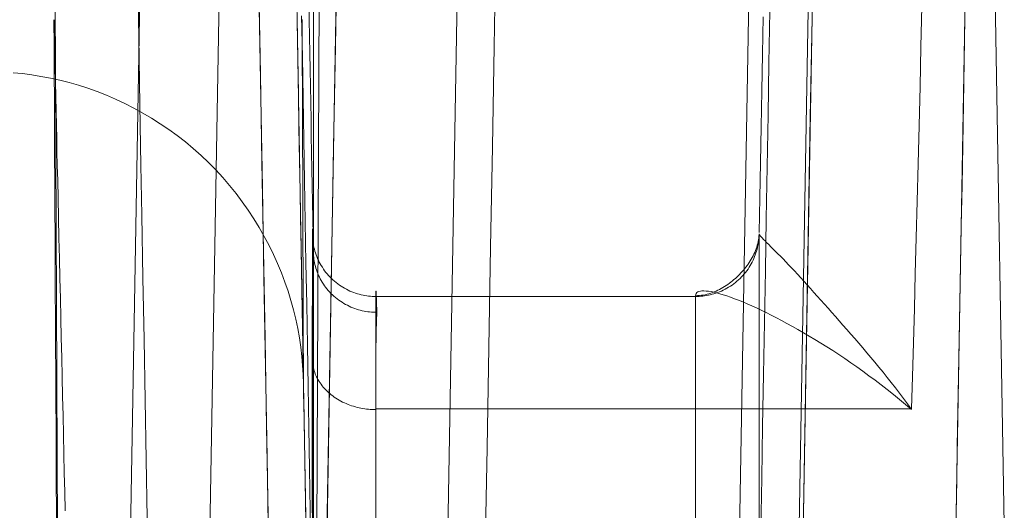
# Model space of a CAD drawing. Units: millimetres. Extents: x -292 to 99, y -108 to 108.
# Drawn here: x -18 to -2, y -39 to -31 of the extents above; entities that cross this region are included whole.
import ezdxf

# ---------------------------------------------------------------- set-up
doc = ezdxf.new("R2010")
doc.units = ezdxf.units.MM
doc.layers.add('100', color=7, linetype='Continuous')

msp = doc.modelspace()

# ---------------------------------------------------------------- linework, layer by layer
at = {"layer": '100', "color": 7, "linetype": 'Continuous', "lineweight": 18}
for p, q in [((-13, 46, 60), (-13, -46, 60)), ((-13.483, -79.017, -165), (-12.104, 0, -165)), ((-17.215, 0, 44.197), (-17.005, -45.017, 44.983)), ((-15.197, 0, 68.198), (-15.983, -45.017, 68.984)), ((-15.983, -45.017, 63.196), (-15.197, 0, 63.65)), ((-13.947, 0, 61.485), (-14.733, -45.017, 61.031)), ((-12.976, -45.017, 60.017), (-12.766, 0, 60.803)), ((-10.984, -45.016, 73.983), (-10.198, 0, 73.197)), ((-6.983, -79.017, -161.017), (-5.603, 0, -162.396)), ((-4.604, 0, -161.397), (-5.983, -79.017, -160.017)), ((-2.802, 0, 73.197), (-2.119, -39.137, 73.88)), ((-2.397, -11.474, 60), (-2.983, -45.017, 60)), ((-2.397, -11.474, 60), (-2.983, -45.017, 60)), ((-13.017, -40.854, -81.843), (-13.017, -34.569, -34.099)), ((-5.983, -40.854, -81.843), (-5.983, -34.56, -34.033)), ((-6.983, -35.543, -33.971), (-12.017, -35.543, -33.971)), ((-12.017, -41.828, -81.715), (-12.017, -35.543, -33.971)), ((-6.983, -35.536, -33.921), (-6.983, -41.828, -81.715))]:
    msp.add_line(p, q, dxfattribs=at)
for points in [[(-4.963, -16.57, -137.419), (-4.989, -18.076, -137.438), (-5.015, -19.582, -137.456), (-5.04, -21.089, -137.475), (-5.066, -22.595, -137.493), (-5.092, -24.101, -137.512), (-5.118, -25.608, -137.531), (-5.144, -27.114, -137.549), (-5.169, -28.62, -137.568), (-5.195, -30.127, -137.586), (-5.221, -31.633, -137.605), (-5.247, -33.139, -137.623), (-5.273, -34.646, -137.642), (-5.299, -36.152, -137.66), (-5.324, -37.658, -137.679), (-5.35, -39.165, -137.697), (-5.376, -40.671, -137.716), (-5.402, -42.177, -137.735), (-5.428, -43.684, -137.753), (-5.453, -45.19, -137.772), (-5.479, -46.696, -137.79), (-5.505, -48.203, -137.809), (-5.531, -49.709, -137.827)], [(-4.963, -16.57, -137.419), (-4.989, -18.076, -137.438), (-5.015, -19.582, -137.456), (-5.04, -21.089, -137.475), (-5.066, -22.595, -137.493), (-5.092, -24.101, -137.512), (-5.118, -25.608, -137.531), (-5.144, -27.114, -137.549), (-5.169, -28.62, -137.568), (-5.195, -30.127, -137.586), (-5.221, -31.633, -137.605), (-5.247, -33.139, -137.623), (-5.273, -34.646, -137.642), (-5.299, -36.152, -137.66), (-5.324, -37.658, -137.679), (-5.35, -39.165, -137.697), (-5.376, -40.671, -137.716), (-5.402, -42.177, -137.735), (-5.428, -43.684, -137.753), (-5.453, -45.19, -137.772), (-5.479, -46.696, -137.79), (-5.505, -48.203, -137.809), (-5.531, -49.709, -137.827)], [(-4.903, -17.138, -140), (-4.93, -18.696, -140), (-4.957, -20.254, -140), (-4.984, -21.812, -140), (-5.012, -23.37, -140), (-5.039, -24.928, -140), (-5.066, -26.486, -140), (-5.093, -28.044, -140), (-5.12, -29.602, -140), (-5.147, -31.16, -140), (-5.175, -32.718, -140), (-5.202, -34.276, -140), (-5.229, -35.834, -140), (-5.256, -37.392, -140), (-5.283, -38.95, -140), (-5.311, -40.508, -140), (-5.338, -42.066, -140), (-5.365, -43.624, -140), (-5.392, -45.182, -140), (-5.419, -46.74, -140), (-5.447, -48.298, -140), (-5.474, -49.856, -140)], [(-4.903, -17.138, -140), (-4.93, -18.696, -140), (-4.957, -20.254, -140), (-4.984, -21.812, -140), (-5.012, -23.37, -140), (-5.039, -24.928, -140), (-5.066, -26.486, -140), (-5.093, -28.044, -140), (-5.12, -29.602, -140), (-5.147, -31.16, -140), (-5.175, -32.718, -140), (-5.202, -34.276, -140), (-5.229, -35.834, -140), (-5.256, -37.392, -140), (-5.283, -38.95, -140), (-5.311, -40.508, -140), (-5.338, -42.066, -140), (-5.365, -43.624, -140), (-5.392, -45.182, -140), (-5.419, -46.74, -140), (-5.447, -48.298, -140), (-5.474, -49.856, -140)], [(-12.407, -17.384, -164.593), (-12.435, -18.964, -164.565), (-12.462, -20.545, -164.537), (-12.49, -22.125, -164.51), (-12.517, -23.705, -164.482), (-12.545, -25.286, -164.455), (-12.573, -26.866, -164.427), (-12.6, -28.446, -164.399), (-12.628, -30.027, -164.372), (-12.655, -31.607, -164.344), (-12.683, -33.187, -164.317), (-12.71, -34.768, -164.289), (-12.738, -36.348, -164.262), (-12.766, -37.928, -164.234), (-12.793, -39.509, -164.206), (-12.821, -41.089, -164.179), (-12.848, -42.669, -164.151), (-12.876, -44.25, -164.124), (-12.904, -45.83, -164.096), (-12.931, -47.41, -164.068), (-12.959, -48.991, -164.041), (-12.986, -50.571, -164.013)], [(-10.487, -50.571, -161.514), (-10.459, -48.991, -161.541), (-10.432, -47.41, -161.569), (-10.404, -45.83, -161.596), (-10.376, -44.25, -161.624), (-10.349, -42.669, -161.652), (-10.321, -41.089, -161.679), (-10.294, -39.509, -161.707), (-10.266, -37.928, -161.734), (-10.238, -36.348, -161.762), (-10.211, -34.768, -161.79), (-10.183, -33.187, -161.817), (-10.156, -31.607, -161.845), (-10.128, -30.027, -161.872), (-10.101, -28.446, -161.9), (-10.073, -26.866, -161.927), (-10.045, -25.286, -161.955), (-10.018, -23.705, -161.983), (-9.99, -22.125, -162.01), (-9.963, -20.545, -162.038), (-9.935, -18.964, -162.065), (-9.907, -17.384, -162.093)], [(-15.767, -30.664, 44.732), (-15.753, -31.446, 44.746), (-15.741, -32.174, 44.759), (-15.729, -32.849, 44.77), (-15.718, -33.472, 44.781), (-15.704, -34.263, 44.795), (-15.687, -35.25, 44.812), (-15.67, -36.22, 44.829), (-15.653, -37.175, 44.846), (-15.637, -38.112, 44.862), (-15.621, -39.033, 44.878), (-15.605, -39.938, 44.894), (-15.59, -40.825, 44.91), (-15.575, -41.697, 44.925), (-15.56, -42.552, 44.94), (-15.545, -43.39, 44.954), (-15.531, -44.212, 44.969), (-15.517, -45.017, 44.983)], [(-13.861, -30.649, -140), (-13.837, -32.039, -140), (-13.813, -33.429, -140), (-13.788, -34.819, -140), (-13.764, -36.208, -140), (-13.74, -37.598, -140), (-13.716, -38.988, -140), (-13.691, -40.378, -140), (-13.667, -41.767, -140), (-13.643, -43.157, -140), (-13.619, -44.547, -140), (-13.594, -45.937, -140), (-13.57, -47.326, -140), (-13.546, -48.716, -140), (-13.521, -50.106, -140)], [(-13.861, -30.649, -140), (-13.837, -32.039, -140), (-13.813, -33.429, -140), (-13.788, -34.819, -140), (-13.764, -36.208, -140), (-13.74, -37.598, -140), (-13.716, -38.988, -140), (-13.691, -40.378, -140), (-13.667, -41.767, -140), (-13.643, -43.157, -140), (-13.619, -44.547, -140), (-13.594, -45.937, -140), (-13.57, -47.326, -140), (-13.546, -48.716, -140), (-13.521, -50.106, -140)], [(-13.017, -45.017, 42.483), (-13.033, -44.117, 42.468), (-13.049, -43.217, 42.452), (-13.064, -42.316, 42.436), (-13.08, -41.416, 42.42), (-13.096, -40.516, 42.405), (-13.111, -39.615, 42.389), (-13.127, -38.715, 42.373), (-13.143, -37.815, 42.358), (-13.159, -36.914, 42.342), (-13.174, -36.014, 42.326), (-13.19, -35.114, 42.31), (-13.206, -34.213, 42.295), (-13.221, -33.313, 42.279), (-13.237, -32.413, 42.263), (-13.253, -31.512, 42.247), (-13.269, -30.612, 42.232)], [(-13.855, -31.006, -145.146), (-13.831, -32.418, -145.17), (-13.806, -33.83, -145.195), (-13.781, -35.243, -145.22), (-13.757, -36.655, -145.244), (-13.732, -38.067, -145.269), (-13.707, -39.479, -145.293), (-13.683, -40.891, -145.318), (-13.658, -42.303, -145.343), (-13.633, -43.715, -145.367), (-13.609, -45.127, -145.392), (-13.584, -46.539, -145.417), (-13.559, -47.951, -145.441), (-13.535, -49.363, -145.466), (-13.51, -50.776, -145.491)], [(-13.003, -34.84, -29.85), (-13.007, -34.579, -29.85), (-13.012, -34.318, -29.85), (-13.016, -34.057, -29.85), (-13.021, -33.796, -29.85), (-13.026, -33.536, -29.85), (-13.03, -33.275, -29.85), (-13.035, -33.014, -29.85), (-13.039, -32.753, -29.85), (-13.044, -32.492, -29.85), (-13.048, -32.231, -29.85), (-13.053, -31.97, -29.85), (-13.057, -31.709, -29.85), (-13.062, -31.448, -29.85), (-13.067, -31.187, -29.85), (-13.071, -30.926, -29.85)], [(-3.579, -37.313, -26.853), (-3.565, -36.8, -27.557), (-3.55, -36.274, -28.251), (-3.535, -35.734, -28.935), (-3.521, -35.182, -29.609), (-3.506, -34.618, -30.271), (-3.491, -34.041, -30.923), (-3.477, -33.452, -31.563), (-3.462, -32.851, -32.192), (-3.447, -32.237, -32.809), (-3.433, -31.612, -33.414), (-3.418, -30.976, -34.007)], [(-13.259, -31.165, 19.8), (-13.248, -31.771, 18.81), (-13.238, -32.345, 17.802), (-13.229, -32.888, 16.776), (-13.22, -33.399, 15.733), (-13.212, -33.876, 14.675), (-13.204, -34.32, 13.602), (-13.197, -34.729, 12.515), (-13.19, -35.105, 11.416), (-13.184, -35.446, 10.305), (-13.179, -35.753, 9.185), (-13.174, -36.024, 8.055), (-13.17, -36.26, 6.918), (-13.167, -36.46, 5.775), (-13.164, -36.624, 4.626), (-13.161, -36.751, 3.473), (-13.16, -36.842, 2.317), (-13.159, -36.896, 1.159), (-13.159, -36.913, 0)], [(-13.187, -31.122, -81.843), (-13.176, -31.771, -81.843), (-13.165, -32.419, -81.843), (-13.153, -33.068, -81.843), (-13.142, -33.717, -81.843), (-13.131, -34.366, -81.843), (-13.119, -35.015, -81.843), (-13.108, -35.664, -81.843), (-13.097, -36.312, -81.843), (-13.085, -36.961, -81.843), (-13.074, -37.61, -81.843), (-13.063, -38.259, -81.843), (-13.051, -38.908, -81.843), (-13.04, -39.557, -81.843), (-13.029, -40.205, -81.843), (-13.017, -40.854, -81.843)], [(-5.812, -31.049, -81.843), (-5.826, -31.866, -81.843), (-5.84, -32.683, -81.843), (-5.854, -33.5, -81.843), (-5.869, -34.318, -81.843), (-5.883, -35.135, -81.843), (-5.897, -35.952, -81.843), (-5.911, -36.769, -81.843), (-5.926, -37.586, -81.843), (-5.94, -38.403, -81.843), (-5.954, -39.22, -81.843), (-5.968, -40.037, -81.843), (-5.983, -40.854, -81.843)], [(-5.982, -34.536, -34.009), (-5.972, -33.989, -34.558), (-5.961, -33.434, -35.097), (-5.95, -32.872, -35.626), (-5.938, -32.302, -36.144), (-5.927, -31.725, -36.653), (-5.916, -31.14, -37.15)], [(-2.739, -31.167, 35.842), (-2.751, -31.843, 35.245), (-2.762, -32.506, 34.634), (-2.774, -33.157, 34.01), (-2.785, -33.796, 33.374), (-2.796, -34.422, 32.725), (-2.807, -35.035, 32.064), (-2.818, -35.635, 31.39), (-2.828, -36.221, 30.706), (-2.839, -36.795, 30.01), (-2.849, -37.355, 29.304), (-2.859, -37.902, 28.586), (-2.868, -38.435, 27.859), (-2.877, -38.954, 27.122)], [(-16.912, -38.916, 44.876), (-16.919, -38.62, 44.871), (-16.926, -38.322, 44.866), (-16.933, -38.023, 44.861), (-16.939, -37.722, 44.856), (-16.946, -37.419, 44.85), (-16.953, -37.115, 44.845), (-16.96, -36.81, 44.84), (-16.967, -36.502, 44.834), (-16.974, -36.193, 44.829), (-16.981, -35.883, 44.823), (-16.988, -35.571, 44.818), (-16.995, -35.257, 44.812), (-17.003, -34.941, 44.807), (-17.01, -34.624, 44.801), (-17.017, -34.306, 44.796), (-17.024, -33.992, 44.79), (-17.03, -33.717, 44.786), (-17.036, -33.477, 44.781), (-17.041, -33.26, 44.778), (-17.046, -33.053, 44.774), (-17.05, -32.845, 44.77), (-17.055, -32.625, 44.767), (-17.061, -32.396, 44.763), (-17.066, -32.163, 44.758), (-17.071, -31.925, 44.754), (-17.077, -31.682, 44.75), (-17.082, -31.435, 44.746), (-17.088, -31.183, 44.741)], [(-13.18, -31.179, -19.74), (-13.179, -31.546, -19.15), (-13.177, -31.901, -18.554), (-13.176, -32.245, -17.95), (-13.175, -32.578, -17.341), (-13.173, -32.899, -16.725), (-13.172, -33.208, -16.103), (-13.171, -33.505, -15.476), (-13.17, -33.79, -14.843), (-13.169, -34.063, -14.205), (-13.168, -34.324, -13.561), (-13.167, -34.573, -12.913), (-13.166, -34.81, -12.26), (-13.165, -35.034, -11.603), (-13.165, -35.246, -10.942), (-13.164, -35.446, -10.277), (-13.163, -35.633, -9.609), (-13.163, -35.808, -8.937), (-13.162, -35.97, -8.261), (-13.162, -36.119, -7.583), (-13.161, -36.256, -6.903), (-13.161, -36.38, -6.219), (-13.16, -36.491, -5.534), (-13.16, -36.589, -4.847), (-13.16, -36.675, -4.157), (-13.159, -36.747, -3.467), (-13.159, -36.806, -2.775), (-13.159, -36.853, -2.082), (-13.159, -36.886, -1.389), (-13.159, -36.906, -0.694), (-13.159, -36.913, 0)], [(-13.159, -36.913, 0), (-13.163, -36.772, 0), (-13.172, -36.629, 0), (-13.185, -36.486, 0), (-13.202, -36.341, 0), (-13.223, -36.195, 0), (-13.249, -36.049, 0), (-13.28, -35.902, 0), (-13.315, -35.755, 0), (-13.356, -35.608, 0), (-13.4, -35.461, 0), (-13.45, -35.315, 0), (-13.505, -35.169, 0), (-13.565, -35.024, 0), (-13.63, -34.88, 0), (-13.7, -34.737, 0), (-13.775, -34.596, 0), (-13.855, -34.456, 0), (-13.939, -34.319, 0), (-14.028, -34.184, 0), (-14.122, -34.051, 0), (-14.22, -33.921, 0), (-14.322, -33.794, 0), (-14.428, -33.67, 0), (-14.539, -33.55, 0), (-14.653, -33.434, 0), (-14.772, -33.321, 0), (-14.894, -33.213, 0), (-15.019, -33.109, 0), (-15.148, -33.009, 0), (-15.28, -32.913, 0), (-15.414, -32.822, 0), (-15.551, -32.735, 0), (-15.69, -32.653, 0), (-15.831, -32.576, 0), (-15.973, -32.503, 0), (-16.117, -32.436, 0), (-16.262, -32.373, 0), (-16.408, -32.316, 0), (-16.555, -32.264, 0), (-16.702, -32.216, 0), (-16.85, -32.174, 0), (-16.998, -32.137, 0), (-17.145, -32.104, 0), (-17.293, -32.076, 0), (-17.439, -32.052, 0), (-17.585, -32.033, 0), (-17.73, -32.019, 0)], [(-13.017, -34.569, -34.099), (-13.017, -34.558, -34.014), (-13.017, -34.547, -33.929), (-13.017, -34.538, -33.844), (-13.017, -34.529, -33.759), (-13.017, -34.521, -33.673), (-13.017, -34.513, -33.588), (-13.017, -34.506, -33.502), (-13.017, -34.5, -33.417), (-13.017, -34.495, -33.331), (-13.017, -34.49, -33.246), (-13.017, -34.486, -33.16), (-13.016, -34.482, -33.074), (-13.016, -34.479, -32.989), (-13.016, -34.477, -32.903), (-13.016, -34.476, -32.817), (-13.016, -34.475, -32.731), (-13.016, -34.475, -32.646), (-13.015, -34.475, -32.56), (-13.015, -34.476, -32.474), (-13.015, -34.478, -32.388), (-13.015, -34.481, -32.303), (-13.014, -34.484, -32.217), (-13.014, -34.488, -32.131), (-13.014, -34.492, -32.046), (-13.014, -34.497, -31.96), (-13.013, -34.503, -31.874), (-13.013, -34.51, -31.789), (-13.013, -34.517, -31.704), (-13.012, -34.525, -31.618), (-13.012, -34.533, -31.533), (-13.012, -34.542, -31.448), (-13.011, -34.552, -31.362), (-13.011, -34.562, -31.277), (-13.011, -34.573, -31.192), (-13.01, -34.585, -31.107), (-13.01, -34.598, -31.023), (-13.009, -34.611, -30.938), (-13.009, -34.624, -30.853), (-13.008, -34.639, -30.769), (-13.008, -34.654, -30.685), (-13.007, -34.67, -30.6), (-13.007, -34.686, -30.516), (-13.007, -34.703, -30.433), (-13.006, -34.721, -30.349), (-13.006, -34.739, -30.265), (-13.005, -34.758, -30.182), (-13.004, -34.778, -30.098), (-13.004, -34.798, -30.015), (-13.003, -34.819, -29.932), (-13.003, -34.84, -29.85)], [(-12.017, -35.543, -33.971), (-12.046, -35.542, -33.971), (-12.074, -35.541, -33.971), (-12.103, -35.539, -33.971), (-12.132, -35.536, -33.972), (-12.161, -35.532, -33.972), (-12.19, -35.528, -33.973), (-12.22, -35.522, -33.974), (-12.249, -35.516, -33.974), (-12.279, -35.508, -33.975), (-12.308, -35.5, -33.976), (-12.338, -35.49, -33.978), (-12.367, -35.48, -33.979), (-12.397, -35.469, -33.981), (-12.426, -35.456, -33.982), (-12.454, -35.443, -33.984), (-12.483, -35.429, -33.986), (-12.511, -35.413, -33.988), (-12.539, -35.397, -33.99), (-12.566, -35.38, -33.992), (-12.593, -35.362, -33.995), (-12.619, -35.343, -33.997), (-12.645, -35.323, -34), (-12.67, -35.302, -34.002), (-12.695, -35.281, -34.005), (-12.718, -35.258, -34.008), (-12.741, -35.235, -34.011), (-12.763, -35.211, -34.014), (-12.785, -35.187, -34.018), (-12.805, -35.162, -34.021), (-12.825, -35.136, -34.024), (-12.844, -35.11, -34.028), (-12.861, -35.083, -34.031), (-12.878, -35.056, -34.035), (-12.894, -35.028, -34.039), (-12.909, -35, -34.042), (-12.923, -34.972, -34.046), (-12.936, -34.943, -34.05), (-12.948, -34.914, -34.054), (-12.959, -34.885, -34.057), (-12.969, -34.856, -34.061), (-12.978, -34.827, -34.065), (-12.986, -34.798, -34.069), (-12.993, -34.769, -34.073), (-12.999, -34.74, -34.077), (-13.004, -34.711, -34.08), (-13.009, -34.682, -34.084), (-13.012, -34.653, -34.088), (-13.015, -34.625, -34.092), (-13.016, -34.597, -34.095), (-13.017, -34.569, -34.099)], [(-5.983, -34.564, -34.043), (-5.984, -34.593, -34.031), (-5.987, -34.621, -34.021), (-5.991, -34.65, -34.011), (-5.996, -34.678, -34.002), (-6.002, -34.707, -33.994), (-6.01, -34.735, -33.986), (-6.018, -34.763, -33.979), (-6.028, -34.791, -33.972), (-6.039, -34.819, -33.966), (-6.05, -34.847, -33.961), (-6.063, -34.875, -33.955), (-6.076, -34.902, -33.951), (-6.09, -34.928, -33.946), (-6.105, -34.955, -33.942), (-6.12, -34.98, -33.938), (-6.137, -35.006, -33.935), (-6.153, -35.031, -33.931), (-6.171, -35.056, -33.928), (-6.189, -35.08, -33.925), (-6.208, -35.103, -33.922), (-6.227, -35.127, -33.92), (-6.247, -35.149, -33.917), (-6.267, -35.172, -33.915), (-6.288, -35.194, -33.912), (-6.31, -35.215, -33.91), (-6.332, -35.236, -33.907), (-6.354, -35.257, -33.905), (-6.377, -35.277, -33.903), (-6.401, -35.297, -33.9), (-6.425, -35.316, -33.898), (-6.449, -35.334, -33.896), (-6.474, -35.352, -33.893), (-6.499, -35.37, -33.891), (-6.525, -35.386, -33.889), (-6.551, -35.402, -33.887), (-6.577, -35.417, -33.885), (-6.604, -35.432, -33.883), (-6.631, -35.445, -33.881), (-6.659, -35.458, -33.879), (-6.687, -35.47, -33.878), (-6.715, -35.48, -33.876), (-6.744, -35.49, -33.875), (-6.773, -35.499, -33.874), (-6.802, -35.507, -33.873), (-6.831, -35.514, -33.872), (-6.861, -35.52, -33.872), (-6.891, -35.524, -33.871), (-6.921, -35.527, -33.871), (-6.952, -35.529, -33.871), (-6.983, -35.53, -33.871)], [(-5.983, -34.569, -34.099), (-5.984, -34.597, -34.095), (-5.985, -34.625, -34.092), (-5.988, -34.653, -34.088), (-5.991, -34.682, -34.084), (-5.996, -34.711, -34.08), (-6.001, -34.74, -34.076), (-6.007, -34.769, -34.073), (-6.014, -34.798, -34.069), (-6.022, -34.827, -34.065), (-6.031, -34.856, -34.061), (-6.041, -34.885, -34.057), (-6.052, -34.914, -34.054), (-6.064, -34.943, -34.05), (-6.077, -34.972, -34.046), (-6.091, -35, -34.042), (-6.106, -35.028, -34.039), (-6.122, -35.056, -34.035), (-6.139, -35.083, -34.031), (-6.156, -35.11, -34.028), (-6.175, -35.136, -34.024), (-6.195, -35.162, -34.021), (-6.215, -35.187, -34.018), (-6.237, -35.211, -34.014), (-6.259, -35.235, -34.011), (-6.282, -35.258, -34.008), (-6.305, -35.281, -34.005), (-6.33, -35.302, -34.002), (-6.355, -35.323, -34), (-6.381, -35.343, -33.997), (-6.407, -35.362, -33.995), (-6.434, -35.38, -33.992), (-6.461, -35.397, -33.99), (-6.489, -35.413, -33.988), (-6.517, -35.429, -33.986), (-6.546, -35.443, -33.984), (-6.574, -35.456, -33.982), (-6.603, -35.469, -33.981), (-6.633, -35.48, -33.979), (-6.662, -35.49, -33.978), (-6.692, -35.5, -33.976), (-6.721, -35.508, -33.975), (-6.751, -35.516, -33.974), (-6.78, -35.522, -33.974), (-6.81, -35.528, -33.973), (-6.839, -35.532, -33.972), (-6.868, -35.536, -33.972), (-6.897, -35.539, -33.971), (-6.926, -35.541, -33.971), (-6.954, -35.542, -33.971), (-6.983, -35.543, -33.971)], [(-3.581, -37.321, -26.852), (-3.644, -37.234, -26.975), (-3.707, -37.148, -27.098), (-3.771, -37.063, -27.223), (-3.835, -36.979, -27.348), (-3.9, -36.897, -27.473), (-3.964, -36.816, -27.6), (-4.029, -36.736, -27.727), (-4.093, -36.657, -27.854), (-4.158, -36.579, -27.983), (-4.222, -36.503, -28.112), (-4.286, -36.427, -28.242), (-4.349, -36.352, -28.373), (-4.413, -36.279, -28.504), (-4.475, -36.206, -28.637), (-4.537, -36.135, -28.77), (-4.599, -36.064, -28.904), (-4.66, -35.995, -29.038), (-4.72, -35.927, -29.174), (-4.78, -35.86, -29.31), (-4.838, -35.793, -29.448), (-4.896, -35.728, -29.586), (-4.953, -35.664, -29.725), (-5.01, -35.601, -29.865), (-5.065, -35.539, -30.005), (-5.119, -35.478, -30.147), (-5.172, -35.418, -30.289), (-5.224, -35.36, -30.433), (-5.275, -35.303, -30.577), (-5.325, -35.247, -30.722), (-5.374, -35.193, -30.869), (-5.423, -35.14, -31.016), (-5.47, -35.09, -31.164), (-5.516, -35.042, -31.313), (-5.561, -34.995, -31.463), (-5.604, -34.951, -31.614), (-5.646, -34.908, -31.766), (-5.687, -34.868, -31.919), (-5.726, -34.829, -32.073), (-5.763, -34.792, -32.228), (-5.798, -34.758, -32.384), (-5.83, -34.726, -32.541), (-5.86, -34.696, -32.699), (-5.887, -34.668, -32.858), (-5.912, -34.643, -33.017), (-5.933, -34.621, -33.178), (-5.951, -34.602, -33.339), (-5.965, -34.585, -33.501), (-5.975, -34.572, -33.663), (-5.981, -34.562, -33.826), (-5.983, -34.555, -33.989)], [(-13.003, -34.84, -29.849), (-13.004, -34.862, -29.773), (-13.004, -34.883, -29.696), (-13.005, -34.906, -29.62), (-13.006, -34.928, -29.544), (-13.006, -34.952, -29.468), (-13.007, -34.976, -29.393), (-13.008, -35, -29.317), (-13.008, -35.025, -29.242), (-13.009, -35.05, -29.166), (-13.01, -35.076, -29.091), (-13.01, -35.103, -29.017), (-13.011, -35.13, -28.942), (-13.011, -35.157, -28.867), (-13.012, -35.185, -28.793), (-13.013, -35.214, -28.719), (-13.013, -35.243, -28.645), (-13.014, -35.272, -28.571), (-13.014, -35.302, -28.498), (-13.014, -35.333, -28.425), (-13.015, -35.364, -28.352), (-13.015, -35.395, -28.279), (-13.016, -35.427, -28.206), (-13.016, -35.46, -28.134), (-13.017, -35.493, -28.062), (-13.017, -35.526, -27.99), (-13.017, -35.561, -27.918), (-13.018, -35.595, -27.846), (-13.018, -35.63, -27.775), (-13.018, -35.666, -27.704), (-13.019, -35.702, -27.633), (-13.019, -35.738, -27.563), (-13.019, -35.775, -27.493), (-13.019, -35.813, -27.423), (-13.02, -35.851, -27.353), (-13.02, -35.89, -27.284), (-13.02, -35.929, -27.215), (-13.02, -35.968, -27.146), (-13.02, -36.008, -27.077), (-13.021, -36.049, -27.009), (-13.021, -36.09, -26.941), (-13.021, -36.131, -26.874), (-13.021, -36.173, -26.806), (-13.021, -36.216, -26.739), (-13.021, -36.259, -26.672), (-13.021, -36.302, -26.606), (-13.021, -36.346, -26.54), (-13.021, -36.391, -26.474), (-13.021, -36.436, -26.409), (-13.021, -36.481, -26.344), (-13.021, -36.527, -26.279)], [(-12.003, -35.792, -30.1), (-12.031, -35.791, -30.1), (-12.059, -35.79, -30.099), (-12.088, -35.788, -30.099), (-12.117, -35.785, -30.098), (-12.146, -35.782, -30.097), (-12.176, -35.777, -30.096), (-12.205, -35.772, -30.094), (-12.234, -35.766, -30.093), (-12.264, -35.758, -30.091), (-12.293, -35.75, -30.088), (-12.323, -35.741, -30.086), (-12.352, -35.731, -30.083), (-12.381, -35.72, -30.08), (-12.41, -35.708, -30.077), (-12.439, -35.695, -30.074), (-12.467, -35.681, -30.07), (-12.495, -35.666, -30.066), (-12.523, -35.651, -30.062), (-12.55, -35.634, -30.057), (-12.577, -35.616, -30.053), (-12.604, -35.598, -30.048), (-12.629, -35.579, -30.043), (-12.654, -35.559, -30.037), (-12.679, -35.538, -30.032), (-12.702, -35.516, -30.026), (-12.725, -35.494, -30.02), (-12.747, -35.471, -30.014), (-12.769, -35.447, -30.008), (-12.789, -35.422, -30.001), (-12.809, -35.397, -29.995), (-12.827, -35.372, -29.988), (-12.845, -35.346, -29.981), (-12.862, -35.319, -29.974), (-12.878, -35.292, -29.967), (-12.893, -35.265, -29.96), (-12.907, -35.237, -29.952), (-12.92, -35.21, -29.945), (-12.932, -35.182, -29.938), (-12.943, -35.154, -29.931), (-12.953, -35.125, -29.923), (-12.963, -35.097, -29.916), (-12.971, -35.069, -29.908), (-12.978, -35.04, -29.901), (-12.984, -35.012, -29.894), (-12.989, -34.984, -29.886), (-12.994, -34.955, -29.879), (-12.997, -34.927, -29.872), (-13, -34.9, -29.864), (-13.002, -34.872, -29.857), (-13.003, -34.845, -29.85)], [(-12.017, -35.543, -33.971), (-12.017, -35.533, -33.893), (-12.017, -35.523, -33.816), (-12.017, -35.515, -33.738), (-12.017, -35.507, -33.661), (-12.017, -35.499, -33.583), (-12.017, -35.492, -33.505), (-12.017, -35.486, -33.427), (-12.017, -35.48, -33.349), (-12.017, -35.475, -33.272), (-12.017, -35.471, -33.194), (-12.017, -35.467, -33.116), (-12.017, -35.464, -33.038), (-12.016, -35.461, -32.96), (-12.016, -35.459, -32.881), (-12.016, -35.458, -32.803), (-12.016, -35.457, -32.725), (-12.016, -35.457, -32.647), (-12.016, -35.458, -32.569), (-12.015, -35.459, -32.491), (-12.015, -35.46, -32.413), (-12.015, -35.462, -32.335), (-12.015, -35.465, -32.257), (-12.014, -35.469, -32.179), (-12.014, -35.473, -32.101), (-12.014, -35.478, -32.023), (-12.013, -35.483, -31.945), (-12.013, -35.489, -31.867), (-12.013, -35.495, -31.79), (-12.013, -35.503, -31.712), (-12.012, -35.51, -31.634), (-12.012, -35.519, -31.557), (-12.011, -35.528, -31.479), (-12.011, -35.537, -31.402), (-12.011, -35.547, -31.324), (-12.01, -35.558, -31.247), (-12.01, -35.57, -31.17), (-12.009, -35.582, -31.092), (-12.009, -35.594, -31.015), (-12.009, -35.607, -30.938), (-12.008, -35.621, -30.862), (-12.008, -35.635, -30.785), (-12.007, -35.65, -30.708), (-12.007, -35.666, -30.632), (-12.006, -35.682, -30.555), (-12.006, -35.699, -30.479), (-12.005, -35.716, -30.403), (-12.005, -35.734, -30.327), (-12.004, -35.753, -30.251), (-12.003, -35.772, -30.175), (-12.003, -35.792, -30.1)], [(-3.581, -37.321, -26.851), (-3.676, -37.241, -26.965), (-3.771, -37.162, -27.08), (-3.866, -37.085, -27.196), (-3.962, -37.009, -27.314), (-4.058, -36.934, -27.432), (-4.154, -36.862, -27.552), (-4.251, -36.79, -27.673), (-4.347, -36.72, -27.796), (-4.443, -36.652, -27.919), (-4.538, -36.585, -28.044), (-4.633, -36.52, -28.17), (-4.728, -36.457, -28.296), (-4.822, -36.395, -28.424), (-4.916, -36.335, -28.554), (-5.009, -36.277, -28.684), (-5.101, -36.221, -28.815), (-5.191, -36.166, -28.948), (-5.281, -36.113, -29.081), (-5.37, -36.062, -29.216), (-5.457, -36.013, -29.352), (-5.543, -35.966, -29.489), (-5.628, -35.92, -29.626), (-5.71, -35.877, -29.765), (-5.792, -35.835, -29.905), (-5.871, -35.796, -30.046), (-5.949, -35.758, -30.188), (-6.024, -35.723, -30.331), (-6.098, -35.69, -30.475), (-6.169, -35.658, -30.62), (-6.238, -35.629, -30.766), (-6.304, -35.602, -30.912), (-6.369, -35.577, -31.06), (-6.43, -35.555, -31.209), (-6.489, -35.534, -31.358), (-6.545, -35.516, -31.509), (-6.598, -35.5, -31.66), (-6.648, -35.487, -31.813), (-6.695, -35.475, -31.966), (-6.739, -35.466, -32.12), (-6.78, -35.46, -32.275), (-6.817, -35.456, -32.431), (-6.851, -35.454, -32.588), (-6.881, -35.454, -32.745), (-6.907, -35.458, -32.904), (-6.93, -35.463, -33.063), (-6.949, -35.471, -33.223), (-6.963, -35.482, -33.384), (-6.974, -35.495, -33.545), (-6.98, -35.511, -33.708), (-6.983, -35.53, -33.871)], [(-12.003, -35.792, -30.1), (-12.004, -35.811, -30.03), (-12.004, -35.83, -29.96), (-12.005, -35.85, -29.89), (-12.006, -35.87, -29.82), (-12.007, -35.891, -29.75), (-12.007, -35.913, -29.681), (-12.008, -35.935, -29.612), (-12.009, -35.957, -29.543), (-12.009, -35.98, -29.474), (-12.01, -36.003, -29.406), (-12.011, -36.027, -29.337), (-12.011, -36.051, -29.269), (-12.012, -36.076, -29.201), (-12.012, -36.101, -29.134), (-12.013, -36.127, -29.067), (-12.013, -36.153, -28.999), (-12.014, -36.18, -28.933), (-12.014, -36.207, -28.866), (-12.015, -36.235, -28.8), (-12.015, -36.263, -28.733), (-12.016, -36.291, -28.667), (-12.016, -36.32, -28.602), (-12.016, -36.349, -28.536), (-12.017, -36.379, -28.471), (-12.017, -36.41, -28.406), (-12.018, -36.441, -28.341), (-12.018, -36.472, -28.276), (-12.018, -36.504, -28.212), (-12.019, -36.536, -28.148), (-12.019, -36.568, -28.084), (-12.019, -36.602, -28.02), (-12.019, -36.635, -27.956), (-12.02, -36.669, -27.893), (-12.02, -36.704, -27.83), (-12.02, -36.739, -27.767), (-12.02, -36.774, -27.705), (-12.02, -36.81, -27.642), (-12.021, -36.847, -27.58), (-12.021, -36.883, -27.518), (-12.021, -36.921, -27.457), (-12.021, -36.959, -27.395), (-12.021, -36.997, -27.334), (-12.021, -37.036, -27.273), (-12.021, -37.075, -27.212), (-12.021, -37.115, -27.152), (-12.021, -37.155, -27.091), (-12.021, -37.195, -27.031), (-12.021, -37.237, -26.971), (-12.021, -37.278, -26.912), (-12.021, -37.32, -26.852)], [(-12.021, -37.323, -26.848), (-12.05, -37.323, -26.848), (-12.078, -37.322, -26.847), (-12.107, -37.32, -26.846), (-12.136, -37.318, -26.845), (-12.165, -37.315, -26.842), (-12.194, -37.311, -26.84), (-12.223, -37.306, -26.836), (-12.253, -37.301, -26.833), (-12.282, -37.295, -26.828), (-12.312, -37.288, -26.823), (-12.341, -37.28, -26.818), (-12.371, -37.272, -26.812), (-12.4, -37.263, -26.805), (-12.429, -37.253, -26.798), (-12.457, -37.242, -26.79), (-12.486, -37.23, -26.782), (-12.514, -37.217, -26.773), (-12.542, -37.204, -26.763), (-12.569, -37.19, -26.753), (-12.596, -37.175, -26.743), (-12.622, -37.16, -26.731), (-12.648, -37.144, -26.72), (-12.673, -37.127, -26.708), (-12.697, -37.109, -26.695), (-12.721, -37.091, -26.682), (-12.744, -37.072, -26.669), (-12.766, -37.053, -26.655), (-12.787, -37.033, -26.64), (-12.808, -37.012, -26.626), (-12.827, -36.991, -26.611), (-12.846, -36.97, -26.595), (-12.864, -36.948, -26.58), (-12.881, -36.925, -26.564), (-12.897, -36.903, -26.548), (-12.912, -36.88, -26.531), (-12.926, -36.857, -26.515), (-12.939, -36.833, -26.498), (-12.951, -36.81, -26.481), (-12.962, -36.786, -26.464), (-12.972, -36.763, -26.447), (-12.981, -36.739, -26.43), (-12.989, -36.715, -26.413), (-12.996, -36.691, -26.396), (-13.002, -36.667, -26.379), (-13.008, -36.644, -26.362), (-13.012, -36.62, -26.345), (-13.016, -36.596, -26.328), (-13.018, -36.573, -26.312), (-13.02, -36.55, -26.295), (-13.021, -36.527, -26.279)], [(-13.021, -36.527, -26.279), (-13.021, -36.85, -25.82), (-13.021, -37.167, -25.357), (-13.021, -37.479, -24.89), (-13.021, -37.784, -24.419), (-13.02, -38.084, -23.945), (-13.02, -38.379, -23.467), (-13.02, -38.667, -22.986), (-13.02, -38.949, -22.501)], [(-13.159, -36.913, 0), (-13.156, -37.075, 0), (-13.153, -37.237, 0), (-13.15, -37.399, 0), (-13.147, -37.56, 0), (-13.144, -37.722, 0), (-13.142, -37.884, 0), (-13.139, -38.046, 0), (-13.136, -38.208, 0), (-13.133, -38.37, 0), (-13.13, -38.532, 0), (-13.128, -38.694, 0), (-13.125, -38.856, 0), (-13.122, -39.018, 0)], [(-12.021, -37.313, -26.853), (-3.579, -37.313, -26.853)], [(-12.019, -38.911, -24.466), (-12.019, -38.604, -24.951), (-12.019, -38.29, -25.431), (-12.019, -37.971, -25.908), (-12.019, -37.647, -26.381), (-12.019, -37.316, -26.849)]]:
    msp.add_polyline3d(points, dxfattribs=at)
at = {"layer": '100', "color": 7, "linetype": 'Continuous', "lineweight": 18, "extrusion": (-0.965926, 4.83728e-15, 0.258819)}
msp.add_ellipse((-16.751, -45.991, 46), major_axis=(0.337, -57.299, 1.259), ratio=0.017448, start_param=4.45059, end_param=4.695086, dxfattribs=at)

doc.saveas('drawing.dxf')
